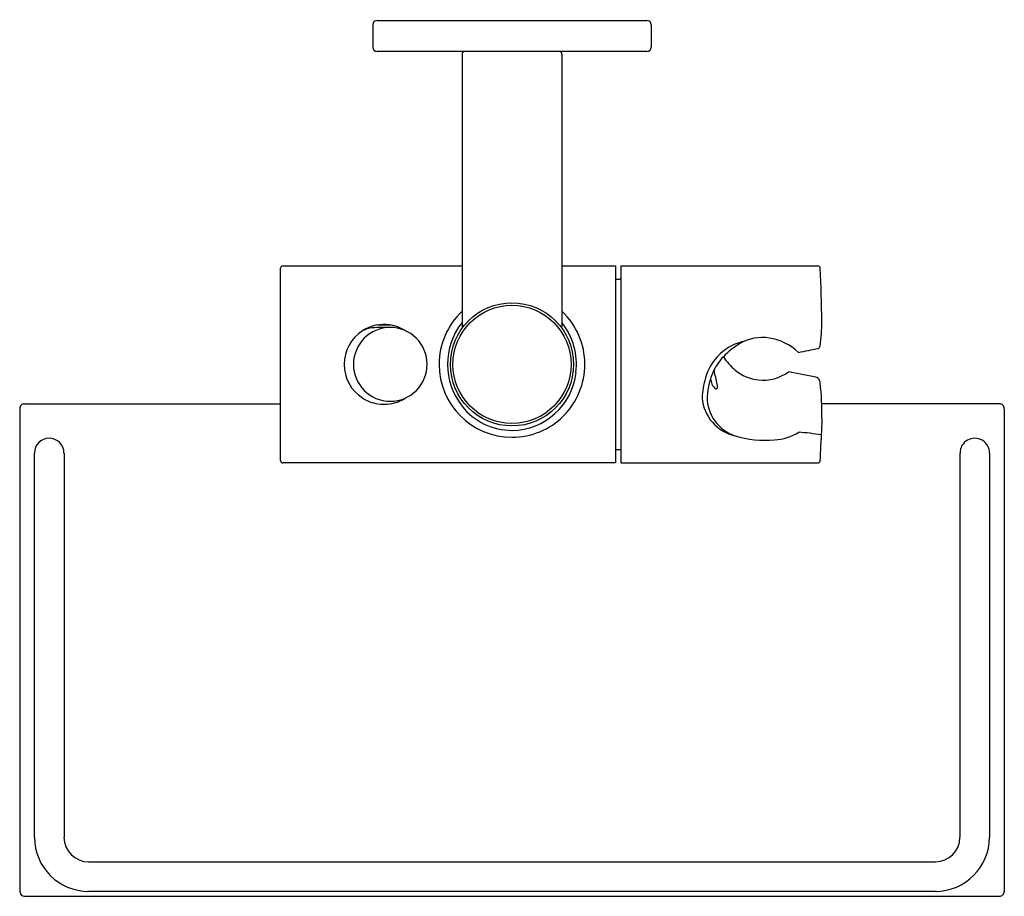
# Model space of a CAD drawing. Extents: x 104.35 to 112.22, y 10.96 to 17.96.
import ezdxf

# ---------------------------------------------------------------- set-up
doc = ezdxf.new("R2010")
doc.units = 0
doc.header["$LTSCALE"] = 0.64311
doc.layers.get('0').update_dxf_attribs({"color": 255, "linetype": 'CONTINUOUS'})
doc.layers.get('DEFPOINTS').update_dxf_attribs({"linetype": 'CONTINUOUS'})
doc.styles.get("Standard").update_dxf_attribs({"font": 'txt', "width": 0.8})

msp = doc.modelspace()

# ---------------------------------------------------------------- linework, layer by layer
for p, q in [((107.2085, 17.9581), (109.3668, 17.9581)), ((107.1735, 17.923), (107.1735, 17.7431)), ((109.4018, 17.923), (109.4018, 17.7431)), ((109.3668, 17.7081), (107.2085, 17.7081)), ((107.888, 17.6884), (107.888, 15.5147)), ((108.6873, 17.6884), (108.6873, 15.5147)), ((106.4569, 15.9955), (107.888, 15.9955)), ((108.6873, 15.9955), (109.1144, 15.9955)), ((109.1144, 15.9955), (109.1144, 14.4207)), ((109.1576, 15.9955), (110.7334, 15.9955)), ((109.1576, 15.9955), (109.1576, 14.4207)), ((106.4373, 14.4404), (106.4373, 15.9758)), ((109.1144, 15.8892), (109.1538, 15.8892)), ((107.214, 15.523), (107.3136, 15.523)), ((110.7186, 15.1053), (110.4987, 15.1482)), ((104.39, 14.8931), (106.4373, 14.8931)), ((112.1853, 14.8931), (110.7645, 14.8931)), ((104.3506, 14.8537), (104.3506, 10.9955)), ((112.2247, 14.8537), (112.2247, 10.9955)), ((104.4687, 11.4285), (104.4687, 14.4994)), ((104.705, 14.4994), (104.705, 11.4285)), ((109.1144, 14.527), (109.1538, 14.527)), ((111.8703, 14.4994), (111.8703, 11.4285)), ((112.1066, 14.4994), (112.1066, 11.4285)), ((109.1144, 14.4207), (106.4569, 14.4207)), ((109.1576, 14.4207), (110.7334, 14.4207)), ((104.9018, 11.2317), (111.6735, 11.2317)), ((104.39, 10.9561), (112.1853, 10.9561)), ((111.6735, 10.9955), (104.9018, 10.9955))]:
    msp.add_line(p, q)
for radius in [0.4921, 0.4724]:
    msp.add_circle((108.2876, 15.2081), radius)
for centre, radius, start, end in [((107.2085, 17.923), 0.035, 90, 180), ((109.3668, 17.923), 0.035, 360, 90), ((107.2085, 17.7431), 0.035, 180, 270), ((109.3668, 17.7431), 0.035, 270, 0), ((107.9077, 17.6884), 0.0197, 90, 180), ((108.6676, 17.6884), 0.0197, 360, 90), ((106.4569, 15.9758), 0.0197, 90.00001, 180), ((110.7334, 15.9758), 0.0197, 2.79778, 90), ((95.2807, 15.2964), 15.4873, 0.9419, 2.5177), ((109.1538, 15.8498), 0.0394, 84.37474, 90), ((108.2876, 15.2081), 0.5827, 133.30505, 180), ((108.2876, 15.2081), 0.5827, 360, 46.68207), ((107.2638, 15.209), 0.3179, 80.99175, 122.65299), ((107.2633, 15.206), 0.321, 55.97732, 80.99175), ((108.3097, 15.2081), 0.5378, 141.63784, 218.5225), ((107.9077, 15.5147), 0.0197, 179.99987, 220.70553), ((108.6675, 15.5147), 0.0197, 319.33443, 359.95979), ((108.2665, 15.2083), 0.5369, 352.95935, 38.4048), ((108.881, 15.5828), 1.8851, 353.02688, 359.0333), ((107.2638, 15.2081), 0.3187, 122.56297, 179.98643), ((107.3147, 15.2086), 0.2948, 90.14342, 180.09481), ((107.1996, 15.2588), 0.2429, 97.09574, 116.21588), ((107.2778, 14.021), 1.4828, 88.60309, 94.18683), ((107.3138, 15.2085), 0.2949, 359.94234, 89.95973), ((110.2298, 14.992), 0.4092, 100.94256, 164.75727), ((110.4252, 14.842), 0.6183, 120.66768, 136.32298), ((110.2895, 15.0707), 0.3524, 81.01737, 120.66768), ((110.2755, 14.982), 0.4422, 46.62986, 81.01737), ((105.7253, 39.5526), 24.7301, 281.319, 281.6903), ((110.7298, 15.3571), 0.0226, 286.37744, 351.89769), ((107.2639, 15.208), 0.3187, 179.96858, 237.41036), ((107.3147, 15.2076), 0.2948, 179.90903, 269.85398), ((107.3142, 15.2072), 0.2944, 269.95885, 0.18852), ((108.2876, 15.2081), 0.5827, 180, 269.99356), ((108.2876, 15.2081), 0.5827, 269.99356, 0), ((110.2889, 14.9721), 0.4299, 136.32298, 153.84387), ((110.3878, 15.5393), 0.4909, 213.40231, 230.10656), ((108.2825, 15.2002), 0.5202, 270.57162, 353.63475), ((110.3881, 14.9234), 0.5404, 153.84387, 177.37588), ((107.7601, 14.6028), 2.2146, 11.58082, 14.61507), ((110.2951, 15.4284), 0.3464, 230.10656, 264.03626), ((110.2951, 15.428), 0.3461, 264.03626, 306.03267), ((110.3548, 14.9326), 0.5459, 162.18636, 179.35527), ((109.9949, 15.1013), 0.1193, 182.89309, 227.42065), ((109.8565, 15.0324), 0.0746, 350.10395, 11.58082), ((110.7108, 15.068), 0.0381, 29.40135, 78.15559), ((110.6836, 15.0527), 0.0693, 6.26437, 29.40135), ((108.3864, 14.8062), 2.3797, 359.27131, 6.12695), ((109.922, 15.0259), 0.0146, 237.77686, 267.21131), ((109.9199, 15.0214), 0.0102, 277.56751, 350.10395), ((104.39, 14.8537), 0.0394, 89.99982, 180), ((107.2632, 15.2059), 0.3166, 237.31166, 261.14857), ((107.2641, 15.2038), 0.3146, 260.9266, 279.0734), ((107.2645, 15.2071), 0.3178, 278.899, 302.28755), ((110.1447, 14.9659), 0.3368, 184.62282, 257.14884), ((110.1741, 14.9461), 0.3258, 179.63931, 251.33048), ((112.1853, 14.8537), 0.0394, 360, 90.00019), ((108.2894, 15.192), 0.5119, 218.5225, 269.79846), ((15181.8696, -560.3656), 15082.0739, 177.8145461, 177.81518578), ((110.355, 15.0379), 0.4352, 274.3635, 301.30766), ((110.4135, 12.5234), 2.1491, 80.69806, 85.52571), ((104.5868, 14.4994), 0.1181, 0, 180), ((110.3205, 15.4892), 0.8879, 253.59392, 274.3635), ((102.8884, 14.8237), 7.874, 357.20222, 358.42793), ((111.9885, 14.4994), 0.1181, 359.99726, 180.00274), ((109.1538, 14.5663), 0.0394, 270, 275.62401), ((106.4569, 14.4404), 0.0197, 180, 270), ((110.7334, 14.4404), 0.0197, 270, 357.20222), ((104.9018, 11.4285), 0.4331, 180, 270), ((104.9018, 11.4285), 0.1969, 180, 270), ((111.6734, 11.4286), 0.4331, 270.0028, 359.99323), ((111.6734, 11.4286), 0.1969, 270.00849, 359.9795), ((104.39, 10.9955), 0.0394, 180.00001, 270), ((112.1853, 10.9955), 0.0394, 270, 0.00001)]:
    msp.add_arc(centre, radius, start, end)

# ---------------------------------------------------------------- texts
at = {"layer": 'DEFPOINTS'}
for tag, p, s in [('TRADENAME', (108.2878, 17.9605), ''), ('MODELNUMBER', (108.2878, 17.9622), 'K-2738A'), ('PRODUCT', (108.2878, 17.9589), 'SLIDE BAR')]:
    msp.add_attdef(tag, p, s, height=0.001, dxfattribs=at)

doc.saveas('drawing.dxf')
